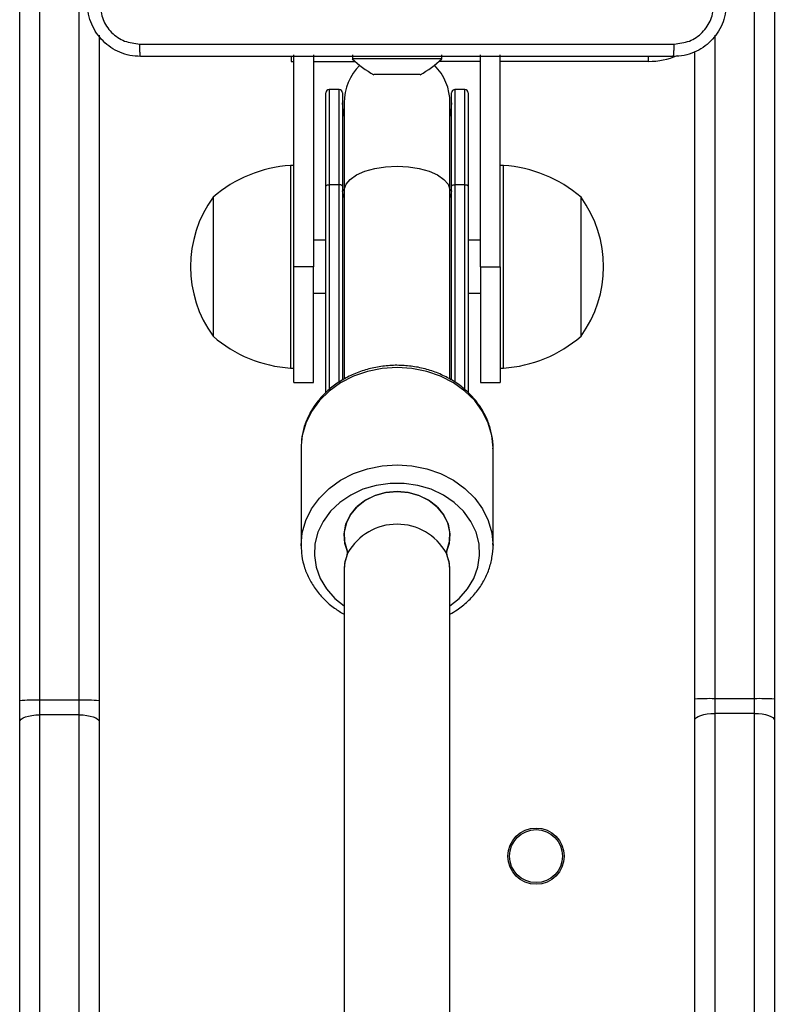
# Model space of a CAD drawing. Units: millimetres. Extents: x -4748 to 4839, y -3372 to 7419.
# Drawn here: x 1239 to 1353, y 4931 to 5079 of the extents above; entities that cross this region are included whole.
import ezdxf

# ---------------------------------------------------------------- set-up
doc = ezdxf.new("R2010")
doc.units = ezdxf.units.MM
doc.layers.add('Toestel 2D', color=7, linetype='Continuous', lineweight=20)

# ---------------------------------------------------------------- blocks, each defined once
blk = doc.blocks.new('wd1415')
at = {"color": 7, "linetype": 'Continuous', "lineweight": 25}
for p, q in [((3796.251, 2672.39), (3796.251, 2690.608)), ((3785.151, 2672.36), (3785.151, 2690.551)), ((3785.451, 2690.583), (3785.451, 2672.368)), ((3786.051, 2672.368), (3786.051, 2690.583)), ((3796.551, 2690.578), (3796.551, 2672.384)), ((3786.351, 2682.41), (3786.351, 2672.36)), ((3789.291, 2678.913), (3789.291, 2682.113)), ((3789.591, 2682.113), (3789.591, 2678.913)), ((3790.176, 2682.113), (3790.176, 2682.053)), ((3791.526, 2682.053), (3791.526, 2682.113)), ((3792.111, 2678.913), (3792.111, 2682.113)), ((3792.411, 2678.913), (3792.411, 2682.113)), ((3795.351, 2672.384), (3795.351, 2682.159)), ((3789.251, 2682.088), (3789.251, 2682.013)), ((3789.251, 2682.013), (3789.291, 2682.013)), ((3789.591, 2682.013), (3790.218, 2682.013)), ((3791.526, 2682.053), (3790.176, 2682.053)), ((3790.547, 2681.813), (3790.501, 2681.813)), ((3790.851, 2681.813), (3790.547, 2681.813)), ((3791.154, 2681.813), (3790.851, 2681.813)), ((3791.201, 2681.813), (3791.154, 2681.813)), ((3789.776, 2680.128), (3789.776, 2681.538)), ((3789.976, 2681.588), (3789.826, 2681.588)), ((3790.026, 2681.538), (3790.026, 2680.128)), ((3791.676, 2680.128), (3791.676, 2681.538)), ((3791.876, 2681.588), (3791.726, 2681.588)), ((3791.926, 2681.538), (3791.926, 2680.128)), ((3790.051, 2681.388), (3790.051, 2680.059)), ((3791.651, 2680.059), (3791.651, 2681.388)), ((3789.291, 2680.443), (3789.241, 2680.443)), ((3789.241, 2680.443), (3789.241, 2678.245)), ((3792.461, 2680.443), (3792.411, 2680.443)), ((3792.461, 2678.224), (3792.461, 2680.443)), ((3789.776, 2677.011), (3789.776, 2680.128)), ((3789.976, 2680.151), (3789.826, 2680.151)), ((3790.026, 2680.128), (3790.026, 2677.199)), ((3790.051, 2680.059), (3790.051, 2677.213)), ((3791.651, 2677.214), (3791.651, 2680.059)), ((3791.676, 2677.199), (3791.676, 2680.128)), ((3791.876, 2680.151), (3791.726, 2680.151)), ((3791.926, 2680.128), (3791.926, 2677.014)), ((3788.071, 2679.963), (3788.071, 2678.454)), ((3793.631, 2678.44), (3793.631, 2679.963)), ((3789.776, 2679.313), (3789.591, 2679.313)), ((3792.111, 2679.313), (3791.926, 2679.313)), ((3789.591, 2678.913), (3789.291, 2678.913)), ((3789.291, 2677.163), (3789.291, 2678.913)), ((3789.591, 2677.163), (3789.591, 2678.913)), ((3792.111, 2678.913), (3792.411, 2678.913)), ((3792.111, 2678.913), (3792.111, 2677.163)), ((3792.411, 2678.913), (3792.411, 2677.163)), ((3788.071, 2678.454), (3788.071, 2677.863)), ((3789.591, 2678.513), (3789.776, 2678.513)), ((3791.926, 2678.513), (3792.111, 2678.513)), ((3793.631, 2677.863), (3793.631, 2678.44)), ((3789.241, 2678.245), (3789.241, 2677.383)), ((3792.461, 2677.383), (3792.461, 2678.224)), ((3789.241, 2677.383), (3789.291, 2677.383)), ((3792.411, 2677.383), (3792.461, 2677.383)), ((3789.291, 2677.163), (3789.591, 2677.163)), ((3792.111, 2677.163), (3792.411, 2677.163)), ((3789.401, 2676.215), (3789.401, 2676.176)), ((3789.401, 2676.176), (3789.401, 2674.705)), ((3792.301, 2674.705), (3792.301, 2676.176)), ((3792.3, 2674.739), (3792.301, 2674.705)), ((3790.102, 2674.596), (3790.102, 2674.611)), ((3791.599, 2674.611), (3791.599, 2674.596)), ((3790.051, 2674.345), (3790.051, 2626.17)), ((3791.651, 2626.17), (3791.651, 2674.345)), ((3785.151, 2672.043), (3785.151, 2672.36)), ((3785.451, 2672.368), (3785.451, 2672.147)), ((3786.051, 2672.368), (3785.451, 2672.368)), ((3786.051, 2672.147), (3786.051, 2672.368)), ((3786.351, 2672.36), (3786.351, 2672.043)), ((3795.351, 2672.067), (3795.351, 2672.384)), ((3795.651, 2672.39), (3795.651, 2672.168)), ((3796.251, 2672.39), (3795.651, 2672.39)), ((3796.251, 2672.168), (3796.251, 2672.39)), ((3796.551, 2672.384), (3796.551, 2672.067)), ((3795.651, 2672.168), (3795.651, 2663.904)), ((3796.251, 2672.168), (3795.651, 2672.168)), ((3796.251, 2663.904), (3796.251, 2672.168)), ((3785.151, 2663.799), (3785.151, 2672.043)), ((3785.451, 2672.147), (3785.451, 2663.903)), ((3786.051, 2672.147), (3785.451, 2672.147)), ((3786.051, 2663.903), (3786.051, 2672.147)), ((3786.351, 2672.043), (3786.351, 2663.799)), ((3795.351, 2663.802), (3795.351, 2672.067)), ((3796.551, 2672.067), (3796.551, 2663.802))]:
    blk.add_line(p, q, dxfattribs=at)
at = {"color": 8, "linetype": 'Continuous', "lineweight": 25}
for p, q in [((3795.651, 2682.41), (3795.651, 2672.39)), ((3792.111, 2682.013), (3791.483, 2682.013)), ((3794.651, 2682.013), (3792.411, 2682.013)), ((3794.651, 2682.013), (3794.651, 2682.089)), ((3789.826, 2681.588), (3789.826, 2680.151)), ((3789.976, 2680.151), (3789.976, 2681.588)), ((3791.726, 2681.588), (3791.726, 2680.151)), ((3791.876, 2680.151), (3791.876, 2681.588)), ((3789.826, 2680.151), (3789.826, 2677.058)), ((3789.976, 2677.171), (3789.976, 2680.151)), ((3791.726, 2680.151), (3791.726, 2677.169)), ((3791.876, 2677.056), (3791.876, 2680.151))]:
    blk.add_line(p, q, dxfattribs=at)
at = {"color": 7, "linetype": 'Continuous', "lineweight": 25, "flags": 128}
for points in [[(3790.051, 2681.186), (3790.044, 2681.216), (3790.026, 2681.388)], [(3791.676, 2681.388), (3791.658, 2681.216), (3791.651, 2681.186)], [(3789.776, 2680.128), (3789.777, 2680.133), (3789.779, 2680.137), (3789.784, 2680.141), (3789.79, 2680.144), (3789.798, 2680.147), (3789.806, 2680.149), (3789.816, 2680.151), (3789.826, 2680.151)], [(3790.026, 2680.128), (3790.025, 2680.133), (3790.022, 2680.137), (3790.017, 2680.141), (3790.011, 2680.144), (3790.003, 2680.147), (3789.995, 2680.149), (3789.985, 2680.151), (3789.976, 2680.151)], [(3791.676, 2680.128), (3791.677, 2680.133), (3791.679, 2680.137), (3791.684, 2680.141), (3791.69, 2680.144), (3791.698, 2680.147), (3791.706, 2680.149), (3791.716, 2680.151), (3791.726, 2680.151)], [(3791.876, 2680.151), (3791.885, 2680.151), (3791.895, 2680.149), (3791.903, 2680.147), (3791.911, 2680.144), (3791.917, 2680.141), (3791.922, 2680.137), (3791.925, 2680.133), (3791.926, 2680.128)], [(3790.109, 2674.596), (3790.062, 2674.736), (3790.052, 2674.881), (3790.079, 2675.025), (3790.143, 2675.16), (3790.24, 2675.281), (3790.365, 2675.381), (3790.514, 2675.456), (3790.678, 2675.503), (3790.851, 2675.519)], [(3791.605, 2674.624), (3791.644, 2674.763), (3791.648, 2674.905), (3791.616, 2675.044), (3791.549, 2675.175), (3791.451, 2675.291), (3791.326, 2675.387), (3791.18, 2675.459), (3791.019, 2675.504), (3790.851, 2675.519), (3790.682, 2675.504), (3790.521, 2675.459), (3790.375, 2675.387), (3790.25, 2675.291), (3790.152, 2675.175), (3790.086, 2675.044), (3790.053, 2674.905), (3790.057, 2674.763), (3790.096, 2674.624)], [(3790.851, 2675.519), (3791.023, 2675.503), (3791.187, 2675.456), (3791.336, 2675.381), (3791.462, 2675.281), (3791.559, 2675.16), (3791.622, 2675.025), (3791.65, 2674.881), (3791.639, 2674.736), (3791.592, 2674.596)], [(3790.096, 2674.568), (3790.057, 2674.43), (3790.051, 2674.345)], [(3791.651, 2674.345), (3791.644, 2674.43), (3791.605, 2674.568)], [(3795.351, 2672.067), (3795.356, 2672.087), (3795.373, 2672.106), (3795.401, 2672.123), (3795.438, 2672.139), (3795.484, 2672.151), (3795.536, 2672.161), (3795.592, 2672.166), (3795.651, 2672.168)], [(3796.251, 2672.168), (3796.309, 2672.166), (3796.365, 2672.161), (3796.417, 2672.151), (3796.463, 2672.139), (3796.5, 2672.123), (3796.528, 2672.106), (3796.545, 2672.087), (3796.551, 2672.067)], [(3785.151, 2672.043), (3785.156, 2672.063), (3785.173, 2672.083), (3785.201, 2672.101), (3785.238, 2672.116), (3785.284, 2672.129), (3785.336, 2672.139), (3785.392, 2672.145), (3785.451, 2672.147)], [(3786.051, 2672.147), (3786.109, 2672.145), (3786.165, 2672.139), (3786.217, 2672.129), (3786.263, 2672.116), (3786.3, 2672.101), (3786.328, 2672.083), (3786.345, 2672.063), (3786.351, 2672.043)]]:
    blk.add_lwpolyline(points, dxfattribs=at)
at = {"color": 8, "linetype": 'Continuous', "lineweight": 25, "flags": 128}
for points in [[(3790.051, 2680.059), (3790.052, 2680.079), (3790.08, 2680.158), (3790.144, 2680.232), (3790.241, 2680.298), (3790.366, 2680.354), (3790.515, 2680.395), (3790.679, 2680.42), (3790.851, 2680.429)], [(3790.851, 2680.429), (3791.023, 2680.42), (3791.187, 2680.395), (3791.335, 2680.354), (3791.46, 2680.298), (3791.557, 2680.232), (3791.621, 2680.158), (3791.649, 2680.079), (3791.651, 2680.059)], [(3790.051, 2679.965), (3790.044, 2679.979), (3790.026, 2680.059)], [(3791.676, 2680.059), (3791.658, 2679.979), (3791.651, 2679.965)], [(3792.301, 2676.176), (3792.283, 2676.366), (3792.23, 2676.551), (3792.143, 2676.728), (3792.024, 2676.891), (3791.876, 2677.036), (3791.703, 2677.16), (3791.509, 2677.259), (3791.299, 2677.332), (3791.077, 2677.377), (3790.851, 2677.392), (3790.624, 2677.377), (3790.403, 2677.332), (3790.192, 2677.259), (3789.998, 2677.16), (3789.825, 2677.036), (3789.678, 2676.891), (3789.559, 2676.728), (3789.472, 2676.551), (3789.418, 2676.366), (3789.401, 2676.215)], [(3789.401, 2674.7), (3789.401, 2674.705), (3789.418, 2674.895), (3789.472, 2675.081), (3789.559, 2675.257), (3789.678, 2675.42), (3789.825, 2675.565), (3789.998, 2675.689), (3790.192, 2675.789), (3790.403, 2675.862), (3790.624, 2675.906), (3790.851, 2675.921), (3791.077, 2675.906), (3791.299, 2675.862), (3791.509, 2675.789), (3791.703, 2675.689), (3791.876, 2675.565), (3792.024, 2675.42), (3792.143, 2675.257), (3792.23, 2675.081), (3792.283, 2674.895), (3792.3, 2674.739)], [(3791.651, 2673.791), (3791.789, 2673.904), (3791.915, 2674.047), (3792.01, 2674.205), (3792.073, 2674.375), (3792.099, 2674.552), (3792.09, 2674.729), (3792.046, 2674.903), (3791.967, 2675.068), (3791.856, 2675.22), (3791.716, 2675.353), (3791.551, 2675.465), (3791.365, 2675.552), (3791.166, 2675.611), (3790.957, 2675.641), (3790.745, 2675.641), (3790.536, 2675.611), (3790.336, 2675.552), (3790.151, 2675.465), (3789.986, 2675.353), (3789.846, 2675.22), (3789.734, 2675.068), (3789.655, 2674.903), (3789.611, 2674.729), (3789.602, 2674.552), (3789.629, 2674.375), (3789.691, 2674.205), (3789.786, 2674.047), (3789.912, 2673.904), (3790.051, 2673.791)], [(3790.109, 2674.596), (3790.062, 2674.456), (3790.051, 2674.345)], [(3791.651, 2674.345), (3791.639, 2674.456), (3791.592, 2674.596)]]:
    blk.add_lwpolyline(points, dxfattribs=at)
at = {"color": 7, "linetype": 'Continuous', "lineweight": 25}
for radius in [0.425, 0.4]:
    blk.add_circle((3792.951, 2670.013), radius, dxfattribs=at)
for centre, radius, start, end in [((3791.221, 2683.128), 1.5, 225.816, 241.2951), ((3790.48, 2683.128), 1.5, 298.7049, 314.184), ((3790.851, 2681.388), 0.8, 134.8342, 180), ((3790.851, 2681.388), 0.8, 360, 45.1659), ((3789.826, 2681.538), 0.05, 90, 180), ((3789.976, 2681.538), 0.05, 0, 90), ((3791.726, 2681.538), 0.05, 90, 180), ((3791.876, 2681.538), 0.05, 0, 90), ((3789.376, 2678.447), 2, 93.8754, 130.737), ((3792.325, 2678.447), 2, 49.263, 86.1246), ((3789.522, 2678.913), 1.791, 144.1151, 215.8849), ((3792.179, 2678.913), 1.791, 324.1151, 35.8849), ((3789.376, 2679.378), 2, 229.263, 266.1246), ((3792.325, 2679.378), 2, 273.8754, 310.737), ((3790.851, 2674.17), 0.855, 29.8962, 150.1038), ((3790.031, 2674.596), 0.0712, 336.8812, 23.1188), ((3791.67, 2674.596), 0.0712, 156.8812, 203.1188), ((3785.376, 2669.636), 2.733, 88.43, 94.7245), ((3786.125, 2669.636), 2.733, 85.2755, 91.5696), ((3795.575, 2668.756), 3.635, 88.8162, 93.5469), ((3796.326, 2668.756), 3.635, 86.4532, 91.1841)]:
    blk.add_arc(centre, radius, start, end, dxfattribs=at)
at = {"color": 8, "linetype": 'Continuous', "lineweight": 25}
blk.add_arc((3794.651, 2683.113), 1.1, 270, 293.3487, dxfattribs=at)
at = {"color": 7, "linetype": 'Continuous', "lineweight": 25}
for points, knots in [([(3786.976, 2682.088), (3786.921, 2682.091), (3786.814, 2682.097), (3786.613, 2682.162), (3786.396, 2682.307), (3786.25, 2682.525), (3786.185, 2682.725), (3786.179, 2682.833), (3786.176, 2682.888)], [0, 0, 0, 0, 0.130351, 0.257304, 0.499989, 0.742406, 0.869445, 1, 1, 1, 1]), ([(3786.363, 2682.877), (3786.372, 2682.798), (3786.391, 2682.641), (3786.529, 2682.441), (3786.729, 2682.302), (3786.886, 2682.284), (3786.965, 2682.275)], [0, 0, 0, 0, 0.250035, 0.499962, 0.750036, 1, 1, 1, 1]), ([(3795.826, 2682.888), (3795.822, 2682.833), (3795.816, 2682.725), (3795.751, 2682.525), (3795.605, 2682.307), (3795.388, 2682.162), (3795.188, 2682.097), (3795.08, 2682.091), (3795.026, 2682.088)], [0, 0, 0, 0, 0.1305442, 0.2575709, 0.5000137, 0.7426596, 0.8696111, 1, 1, 1, 1]), ([(3795.036, 2682.275), (3795.115, 2682.284), (3795.273, 2682.302), (3795.472, 2682.441), (3795.61, 2682.641), (3795.629, 2682.798), (3795.638, 2682.877)], [0, 0, 0, 0, 0.249959, 0.500065, 0.749969, 1, 1, 1, 1]), ([(3786.965, 2682.275), (3787.861, 2682.275), (3789.654, 2682.275), (3792.347, 2682.275), (3794.14, 2682.275), (3795.036, 2682.275)], [0, 0, 0, 0, 0.333336, 0.666664, 1, 1, 1, 1]), ([(3786.976, 2682.088), (3786.974, 2682.09), (3786.972, 2682.096), (3786.968, 2682.139), (3786.966, 2682.201), (3786.965, 2682.25), (3786.965, 2682.275)], [0, 0, 0, 0, 0.25039, 0.500136, 0.750062, 1, 1, 1, 1]), ([(3795.026, 2682.088), (3795.027, 2682.09), (3795.03, 2682.096), (3795.033, 2682.139), (3795.036, 2682.2), (3795.036, 2682.25), (3795.036, 2682.275)], [0, 0, 0, 0, 0.249945, 0.499869, 0.749604, 1, 1, 1, 1]), ([(3795.026, 2682.088), (3794.132, 2682.088), (3792.343, 2682.088), (3789.658, 2682.088), (3787.87, 2682.088), (3786.976, 2682.088)], [0, 0, 0, 0, 0.333294, 0.6667, 1, 1, 1, 1]), ([(3792.299, 2676.165), (3792.3, 2676.17), (3792.306, 2676.236), (3792.287, 2676.364), (3792.242, 2676.544), (3792.164, 2676.716), (3792.058, 2676.876), (3791.926, 2677.021), (3791.77, 2677.148), (3791.594, 2677.253), (3791.402, 2677.336), (3791.197, 2677.393), (3790.984, 2677.423), (3790.768, 2677.427), (3790.554, 2677.402), (3790.346, 2677.351), (3790.149, 2677.274), (3789.967, 2677.172), (3789.804, 2677.048), (3789.665, 2676.903), (3789.552, 2676.743), (3789.469, 2676.57), (3789.416, 2676.394), (3789.407, 2676.275), (3789.403, 2676.218)], [0, 0, 0, 0, 0.003681, 0.050425, 0.097106, 0.143846, 0.190759, 0.237931, 0.285352, 0.333016, 0.380857, 0.428826, 0.476895, 0.525018, 0.573206, 0.621425, 0.669657, 0.717893, 0.766076, 0.814127, 0.861976, 0.909542, 0.956796, 1, 1, 1, 1]), ([(3789.403, 2674.7), (3789.404, 2674.649), (3789.407, 2674.537), (3789.45, 2674.366), (3789.522, 2674.193), (3789.624, 2674.03), (3789.752, 2673.883), (3789.894, 2673.759), (3790.002, 2673.695), (3790.051, 2673.666)], [0, 0, 0, 0, 0.123152, 0.272237, 0.421429, 0.571146, 0.721631, 0.872953, 1, 1, 1, 1]), ([(3791.651, 2673.667), (3791.688, 2673.688), (3791.785, 2673.743), (3791.921, 2673.857), (3792.057, 2674.003), (3792.165, 2674.166), (3792.244, 2674.341), (3792.289, 2674.523), (3792.306, 2674.658), (3792.299, 2674.73), (3792.298, 2674.741)], [0, 0, 0, 0, 0.0913933, 0.2403609, 0.3889053, 0.5367709, 0.6837419, 0.8297344, 0.9748748, 1, 1, 1, 1])]:
    blk.add_open_spline(points, degree=3, knots=knots, dxfattribs=at)
blk = doc.blocks.new('VPL-03-WD1415')
at = {"layer": 'Toestel 2D', "color": 3, "xscale": 10, "yscale": 10, "zscale": 10}
blk.add_blockref('wd1415', (-36612.87, -21747.04), dxfattribs=at)
blk = doc.blocks.new('VPL-18-RC1415')
blk.add_blockref('VPL-03-WD1415', (0, 0))

msp = doc.modelspace()

# ---------------------------------------------------------------- block references
msp.add_blockref('VPL-18-RC1415', (0, 0))

doc.saveas('drawing.dxf')
